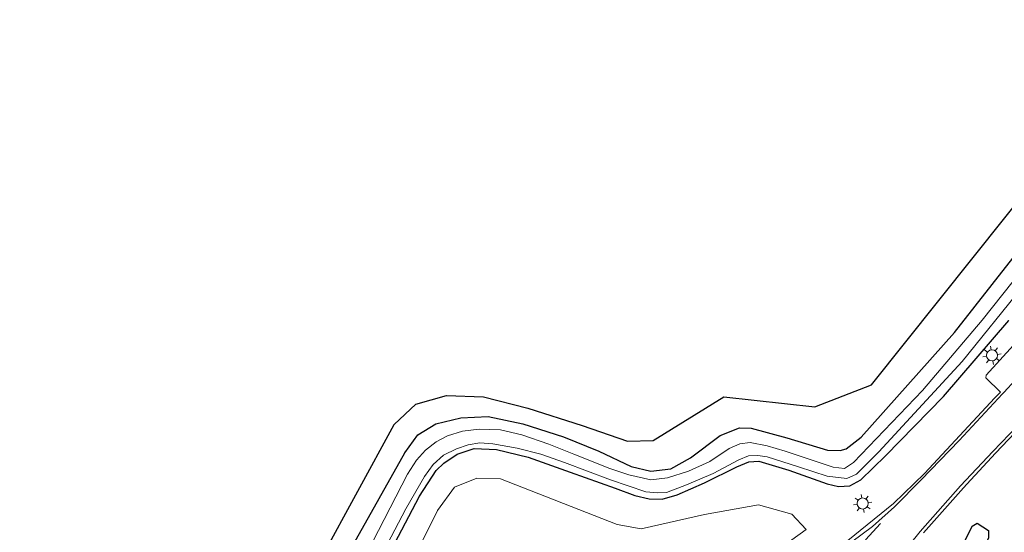
# Model space of a CAD drawing. Units: metres. Extents: x 227648 to 230002, y 537499 to 542693.
# Drawn here: x 229048 to 229181, y 540514 to 540584 of the extents above; entities that cross this region are included whole.
import ezdxf

# ---------------------------------------------------------------- set-up
doc = ezdxf.new("R2010")
doc.units = ezdxf.units.M
doc.linetypes.add('VW-3-9_STREEP', pattern=[12, 3, -9])
doc.layers.get('0').update_dxf_attribs({"lineweight": 25})
for name, color, linetype, lineweight in [('B-ME-GR-BOOM-GV-B6', 93, 'Continuous', 18), ('B-ME-GW-INSTEEKWATERGANG-L-B1', 10, 'Continuous', 25), ('B-ME-IE-GRASLAND-GV-B6', 93, 'Continuous', 18), ('B-ME-IE-MEUBILAIR_WEGMEUBILAIR-LICHTMAST-S-B1', 8, 'Continuous', 18), ('B-ME-KG-KADASTRAAL-OPNAMEDTMGRENS-L-B1', 10, 'Continuous', 25), ('B-ME-OG-WATER-GV-B6', 153, 'Continuous', 18), ('B-ME-VH-VERH_SOORT-BITUMEN-GV-B6', 8, 'IE-TERREINAFSCHEIDING-NATUURLIJK-HOUTWAL', 18), ('B-ME-VW-MARKERING-39STREEP-015-L-B1', 255, 'VW-3-9_STREEP', 18), ('B-ME-VW-MARKERING-STREEP-015-L-B1', 7, 'Continuous', 18)]:
    doc.layers.add(name, color=color, linetype=linetype, lineweight=lineweight)
doc.linetypes.add('IE-TERREINAFSCHEIDING-NATUURLIJK-HOUTWAL', pattern='A,7,-1.5,[67,NLCS.SHX,S=0.75,R=45,X=0,Y=0],-1.5,7,-1.5,[70,NLCS.SHX,S=0.75,R=0,X=0,Y=0],-1.5', length=20)

# ---------------------------------------------------------------- blocks, each defined once
blk = doc.blocks.new('lantaarnpaal')
for p, q in [((-0.75, 0), (-1.25, 0)), ((-0.88, 0.88), (-0.53, 0.53)), ((0, 0.75), (0, 1.25)), ((0.53, 0.53), (0.88, 0.88)), ((0.75, 0), (1.25, 0)), ((-0.53, -0.53), (-0.88, -0.88)), ((0, -0.75), (0, -1.25)), ((0.53, -0.53), (0.88, -0.88))]:
    blk.add_line(p, q)
blk.add_circle((0, 0), 0.75)

msp = doc.modelspace()

# ---------------------------------------------------------------- linework, layer by layer
at = {"layer": 'B-ME-GR-BOOM-GV-B6'}
msp.add_polyline3d([(229095.097, 540498.7, 11.543), (229104.417, 540517.457, 11.493), (229106.736, 540520.6, 11.497), (229109.766, 540521.85, 11.497), (229112.943, 540521.724, 11.385), (229128.789, 540515.563, 11.646), (229132.033, 540514.932, 11.625), (229140.613, 540516.9, 11.646), (229147.952, 540518.197, 11.742), (229152.483, 540516.958, 11.795), (229154.41, 540514.843, 11.878), (229145.981, 540508.801, 11.883)], dxfattribs=at)
at = {"layer": 'B-ME-GW-INSTEEKWATERGANG-L-B1'}
for points in [[(229089.127, 540505.939, 11.58), (229099.976, 540525.27, 11.447), (229101.756, 540527.691, 11.443), (229104.207, 540529.189, 11.484), (229107.606, 540530.032, 11.468), (229111.304, 540530.184, 11.46), (229115.971, 540529.203, 11.447), (229121.502, 540527.419, 11.431), (229126.309, 540525.477, 11.46), (229130.667, 540523.432, 11.538), (229133.339, 540522.798, 11.58), (229136.055, 540523.108, 11.601), (229138.708, 540524.567, 11.596), (229142.731, 540527.631, 11.572), (229145.349, 540528.644, 11.584), (229146.967, 540528.611, 11.576), (229151.767, 540527.317, 11.592), (229157.311, 540525.645, 11.592), (229159.007, 540525.587, 11.592), (229159.842, 540525.789, 11.592), (229161.862, 540527.409, 11.659), (229174.519, 540541.588, 11.58), (229182.404, 540551.661, 11.592)], [(229097.705, 540511.214, 11.049), (229101.994, 540519.385, 11.107), (229104.241, 540522.857, 11.165), (229105.262, 540523.878, 11.165), (229107.101, 540525.104, 11.136), (229109.379, 540525.847, 11.107), (229112.412, 540525.717, 11.053), (229116.701, 540524.696, 11.028), (229122.421, 540522.653, 11.124), (229128.491, 540520.458, 11.381), (229131.173, 540519.47, 11.393), (229133.102, 540519.037, 11.323), (229134.881, 540518.976, 11.273), (229136.924, 540519.589, 11.273), (229140.626, 540521.198, 11.323), (229144.993, 540523.385, 11.352), (229146.617, 540524.044, 11.397), (229147.983, 540524.122, 11.385), (229152.051, 540522.912, 11.364), (229157.231, 540521.043, 11.501), (229158.802, 540520.695, 11.501), (229160.313, 540520.795, 11.514), (229161.805, 540521.617, 11.534), (229165.163, 540524.846, 11.468), (229173.024, 540532.928, 11.654), (229181.894, 540543.239, 11.878)], [(229098.302, 540362.451, 12.018), (229106.905, 540378.796, 11.968), (229122.41, 540408.71, 11.906), (229135.149, 540433.023, 11.868), (229144.947, 540451.649, 11.759), (229150.948, 540463.42, 11.729), (229165.559, 540492.65, 11.746), (229176.07, 540513.546, 11.808), (229176.89, 540515.31, 11.8), (229177.576, 540515.737, 11.816), (229179.106, 540514.727, 11.974), (229179.137, 540513.735, 11.978), (229177.304, 540509.836, 11.961), (229170.041, 540494.624, 11.99), (229161.545, 540477.908, 12.011), (229147.676, 540450.305, 12.098), (229135.912, 540427.818, 12.135), (229110.205, 540378.974, 12.227), (229092.036, 540344.084, 12.302)]]:
    msp.add_polyline3d(points, dxfattribs=at)
at = {"layer": 'B-ME-IE-GRASLAND-GV-B6'}
for points in [[(229046.717, 540430.081, 11.989), (229062.595, 540461.269, 11.517), (229075.1, 540486.038, 11.576), (229088.717, 540511.01, 11.576), (229098.564, 540529.124, 11.605), (229101.491, 540531.89, 11.605), (229105.655, 540533.049, 11.592), (229110.656, 540532.878, 11.547), (229116.656, 540531.328, 11.509), (229124.055, 540528.985, 11.509), (229130.196, 540526.85, 11.522), (229133.655, 540526.942, 11.567), (229143.256, 540532.866, 11.65), (229155.559, 540531.515, 11.65), (229163.274, 540534.5, 11.688), (229181.504, 540557.367, 11.783)], [(229185.272, 540552.086, 10.589), (229178.253, 540543.25, 10.597), (229170.185, 540533.717, 10.639), (229160.823, 540523.947, 10.622), (229159.597, 540523.129, 10.626), (229158.061, 540523.316, 10.626), (229151.547, 540525.489, 10.605), (229149.113, 540526.213, 10.601), (229146.802, 540526.679, 10.663), (229145.424, 540526.484, 10.643), (229143.975, 540525.84, 10.622), (229141.331, 540524.075, 10.564), (229138.472, 540522.758, 10.589), (229135.627, 540521.883, 10.535), (229133.347, 540521.596, 10.535), (229130.355, 540522.269, 10.502), (229127.766, 540523.151, 10.506), (229122.886, 540525.067, 10.498), (229119.534, 540526.452, 10.522), (229115.862, 540527.69, 10.522), (229112.943, 540528.401, 10.527), (229110.065, 540528.483, 10.527), (229107.816, 540528.184, 10.502), (229105.78, 540527.575, 10.481), (229104.252, 540526.78, 10.473), (229102.807, 540525.648, 10.473), (229101.568, 540524.28, 10.481), (229100.339, 540522.368, 10.481), (229096.421, 540514.737, 10.535), (229089.917, 540502.093, 10.435)], [(229182.404, 540551.661, 11.592), (229174.519, 540541.588, 11.58), (229161.862, 540527.409, 11.659), (229159.842, 540525.789, 11.592), (229159.007, 540525.587, 11.592), (229157.311, 540525.645, 11.592), (229151.767, 540527.317, 11.592), (229146.967, 540528.611, 11.576), (229145.349, 540528.644, 11.584), (229142.731, 540527.631, 11.572), (229138.708, 540524.567, 11.596), (229136.055, 540523.108, 11.601), (229133.339, 540522.798, 11.58), (229130.667, 540523.432, 11.538), (229126.309, 540525.477, 11.46), (229121.502, 540527.419, 11.431), (229115.971, 540529.203, 11.447), (229111.304, 540530.184, 11.46), (229107.606, 540530.032, 11.468), (229104.207, 540529.189, 11.484), (229101.756, 540527.691, 11.443), (229099.976, 540525.27, 11.447), (229089.127, 540505.939, 11.58)], [(229089.127, 540505.939, 11.58), (229099.976, 540525.27, 11.447), (229101.756, 540527.691, 11.443), (229104.207, 540529.189, 11.484), (229107.606, 540530.032, 11.468), (229111.304, 540530.184, 11.46), (229115.971, 540529.203, 11.447), (229121.502, 540527.419, 11.431), (229126.309, 540525.477, 11.46), (229130.667, 540523.432, 11.538), (229133.339, 540522.798, 11.58), (229136.055, 540523.108, 11.601), (229138.708, 540524.567, 11.596), (229142.731, 540527.631, 11.572), (229145.349, 540528.644, 11.584), (229146.967, 540528.611, 11.576), (229151.767, 540527.317, 11.592), (229157.311, 540525.645, 11.592), (229159.007, 540525.587, 11.592), (229159.842, 540525.789, 11.592), (229161.862, 540527.409, 11.659), (229174.519, 540541.588, 11.58), (229182.404, 540551.661, 11.592)], [(229095.603, 540509.034, 10.485), (229100.126, 540517.651, 10.489), (229102.676, 540522.045, 10.493), (229103.825, 540523.698, 10.489), (229105.237, 540524.94, 10.547), (229107.014, 540525.808, 10.531), (229108.592, 540526.372, 10.493), (229110.162, 540526.628, 10.456), (229111.925, 540526.508, 10.423), (229115.239, 540525.918, 10.423), (229118.409, 540525.097, 10.489), (229121.645, 540523.944, 10.489), (229127.881, 540521.581, 10.514), (229132.65, 540519.99, 10.522), (229134.268, 540519.827, 10.56), (229135.465, 540519.903, 10.551), (229138.169, 540520.914, 10.564), (229141.797, 540522.474, 10.535), (229145.292, 540524.302, 10.539), (229146.603, 540524.874, 10.514), (229147.844, 540524.891, 10.514), (229149.125, 540524.707, 10.551), (229153.358, 540523.361, 10.514), (229157.274, 540522.098, 10.518), (229159.937, 540521.768, 10.51), (229161.242, 540522.387, 10.498), (229164.258, 540525.396, 10.456), (229175.532, 540537.637, 10.473), (229183.734, 540547.812, 10.531)], [(229181.894, 540543.239, 11.878), (229173.024, 540532.928, 11.654), (229165.163, 540524.846, 11.468), (229161.805, 540521.617, 11.534), (229160.313, 540520.795, 11.514), (229158.802, 540520.695, 11.501), (229157.231, 540521.043, 11.501), (229152.051, 540522.912, 11.364), (229147.983, 540524.122, 11.385), (229146.617, 540524.044, 11.397), (229144.993, 540523.385, 11.352), (229140.626, 540521.198, 11.323), (229136.924, 540519.589, 11.273), (229134.881, 540518.976, 11.273), (229133.102, 540519.037, 11.323), (229131.173, 540519.47, 11.393), (229128.491, 540520.458, 11.381), (229122.421, 540522.653, 11.124), (229116.701, 540524.696, 11.028), (229112.412, 540525.717, 11.053), (229109.379, 540525.847, 11.107), (229107.101, 540525.104, 11.136), (229105.262, 540523.878, 11.165), (229104.241, 540522.857, 11.165), (229101.994, 540519.385, 11.107), (229097.705, 540511.214, 11.049)], [(229097.705, 540511.214, 11.049), (229101.994, 540519.385, 11.107), (229104.241, 540522.857, 11.165), (229105.262, 540523.878, 11.165), (229107.101, 540525.104, 11.136), (229109.379, 540525.847, 11.107), (229112.412, 540525.717, 11.053), (229116.701, 540524.696, 11.028), (229122.421, 540522.653, 11.124), (229128.491, 540520.458, 11.381), (229131.173, 540519.47, 11.393), (229133.102, 540519.037, 11.323), (229134.881, 540518.976, 11.273), (229136.924, 540519.589, 11.273), (229140.626, 540521.198, 11.323), (229144.993, 540523.385, 11.352), (229146.617, 540524.044, 11.397), (229147.983, 540524.122, 11.385), (229152.051, 540522.912, 11.364), (229157.231, 540521.043, 11.501), (229158.802, 540520.695, 11.501), (229160.313, 540520.795, 11.514), (229161.805, 540521.617, 11.534), (229165.163, 540524.846, 11.468), (229173.024, 540532.928, 11.654), (229181.894, 540543.239, 11.878)], [(229185.7674, 540543.441, 12.0887), (229178.8248, 540535.792, 11.9942), (229178.7817, 540535.4235, 12.0035), (229180.7706, 540533.5167, 12.0659), (229179.9799, 540532.7435, 12.0566), (229170.4303, 540522.4798, 12.0599), (229166.2228, 540518.4104, 12.0343), (229160.0437, 540513.3511, 11.9879)], [(229170.296, 540514.398, 12.145), (229175.724, 540520.515, 12.146), (229176.1948, 540521.0265, 12.1474), (229180.075, 540525.243, 12.159), (229184.4954, 540529.8903, 12.1663)], [(229145.981, 540508.801, 11.883), (229154.41, 540514.843, 11.878), (229152.483, 540516.958, 11.795), (229147.952, 540518.197, 11.742), (229140.613, 540516.9, 11.646), (229132.033, 540514.932, 11.625), (229128.789, 540515.563, 11.646), (229112.943, 540521.724, 11.385), (229109.766, 540521.85, 11.497), (229106.736, 540520.6, 11.497), (229104.417, 540517.457, 11.493), (229095.097, 540498.7, 11.543)], [(229098.302, 540362.451, 12.018), (229106.905, 540378.796, 11.968), (229122.41, 540408.71, 11.906), (229135.149, 540433.023, 11.868), (229144.947, 540451.649, 11.759), (229150.948, 540463.42, 11.729), (229165.559, 540492.65, 11.746), (229176.07, 540513.546, 11.808), (229176.89, 540515.31, 11.8), (229177.576, 540515.737, 11.816), (229179.106, 540514.727, 11.974), (229179.137, 540513.735, 11.978), (229177.304, 540509.836, 11.961), (229170.041, 540494.624, 11.99), (229161.545, 540477.908, 12.011), (229147.676, 540450.305, 12.098), (229135.912, 540427.818, 12.135), (229110.205, 540378.974, 12.227), (229092.036, 540344.084, 12.302)], [(229092.036, 540344.084, 12.302), (229110.205, 540378.974, 12.227), (229135.912, 540427.818, 12.135), (229147.676, 540450.305, 12.098), (229161.545, 540477.908, 12.011), (229170.041, 540494.624, 11.99), (229177.304, 540509.836, 11.961), (229179.137, 540513.735, 11.978), (229179.106, 540514.727, 11.974), (229177.576, 540515.737, 11.816), (229176.89, 540515.31, 11.8), (229176.07, 540513.546, 11.808), (229165.559, 540492.65, 11.746), (229150.948, 540463.42, 11.729), (229144.947, 540451.649, 11.759), (229135.149, 540433.023, 11.868), (229122.41, 540408.71, 11.906), (229106.905, 540378.796, 11.968), (229098.302, 540362.451, 12.018)]]:
    msp.add_polyline3d(points, dxfattribs=at)
at = {"layer": 'B-ME-KG-KADASTRAAL-OPNAMEDTMGRENS-L-B1'}
msp.add_polyline3d([(229046.717, 540430.081, 11.989), (229062.595, 540461.269, 11.517), (229075.1, 540486.038, 11.576), (229088.717, 540511.01, 11.576), (229098.564, 540529.124, 11.605), (229101.491, 540531.89, 11.605), (229105.655, 540533.049, 11.592), (229110.656, 540532.878, 11.547), (229116.656, 540531.328, 11.509), (229124.055, 540528.985, 11.509), (229130.196, 540526.85, 11.522), (229133.655, 540526.942, 11.567), (229143.256, 540532.866, 11.65), (229155.559, 540531.515, 11.65), (229163.274, 540534.5, 11.688), (229181.504, 540557.367, 11.783), (229188.524, 540566.173, 11.82), (229194.322, 540575.047, 11.866), (229200.042, 540586.077, 11.862), (229210.255, 540608.819, 11.887), (229222.511, 540634.965, 11.878), (229234.767, 540661.111, 11.642), (229247.052, 540688.718, 12.111), (229265.407, 540728.11, 12.036)], dxfattribs=at)
at = {"layer": 'B-ME-OG-WATER-GV-B6'}
for points in [[(229089.917, 540502.093, 10.435), (229096.421, 540514.737, 10.535), (229100.339, 540522.368, 10.481), (229101.568, 540524.28, 10.481), (229102.807, 540525.648, 10.473), (229104.252, 540526.78, 10.473), (229105.78, 540527.575, 10.481), (229107.816, 540528.184, 10.502), (229110.065, 540528.483, 10.527), (229112.943, 540528.401, 10.527), (229115.862, 540527.69, 10.522), (229119.534, 540526.452, 10.522), (229122.886, 540525.067, 10.498), (229127.766, 540523.151, 10.506), (229130.355, 540522.269, 10.502), (229133.347, 540521.596, 10.535), (229135.627, 540521.883, 10.535), (229138.472, 540522.758, 10.589), (229141.331, 540524.075, 10.564), (229143.975, 540525.84, 10.622), (229145.424, 540526.484, 10.643), (229146.802, 540526.679, 10.663), (229149.113, 540526.213, 10.601), (229151.547, 540525.489, 10.605), (229158.061, 540523.316, 10.626), (229159.597, 540523.129, 10.626), (229160.823, 540523.947, 10.622), (229170.185, 540533.717, 10.639), (229178.253, 540543.25, 10.597), (229185.272, 540552.086, 10.589)], [(229183.734, 540547.812, 10.531), (229175.532, 540537.637, 10.473), (229164.258, 540525.396, 10.456), (229161.242, 540522.387, 10.498), (229159.937, 540521.768, 10.51), (229157.274, 540522.098, 10.518), (229153.358, 540523.361, 10.514), (229149.125, 540524.707, 10.551), (229147.844, 540524.891, 10.514), (229146.603, 540524.874, 10.514), (229145.292, 540524.302, 10.539), (229141.797, 540522.474, 10.535), (229138.169, 540520.914, 10.564), (229135.465, 540519.903, 10.551), (229134.268, 540519.827, 10.56), (229132.65, 540519.99, 10.522), (229127.881, 540521.581, 10.514), (229121.645, 540523.944, 10.489), (229118.409, 540525.097, 10.489), (229115.239, 540525.918, 10.423), (229111.925, 540526.508, 10.423), (229110.162, 540526.628, 10.456), (229108.592, 540526.372, 10.493), (229107.014, 540525.808, 10.531), (229105.237, 540524.94, 10.547), (229103.825, 540523.698, 10.489), (229102.676, 540522.045, 10.493), (229100.126, 540517.651, 10.489), (229095.603, 540509.034, 10.485)]]:
    msp.add_polyline3d(points, dxfattribs=at)
at = {"layer": 'B-ME-VH-VERH_SOORT-BITUMEN-GV-B6'}
for points in [[(229160.0437, 540513.3511, 11.9879), (229166.2228, 540518.4104, 12.0343), (229170.4303, 540522.4798, 12.0599), (229179.9799, 540532.7435, 12.0566), (229180.7706, 540533.5167, 12.0659), (229178.7817, 540535.4235, 12.0035), (229178.8248, 540535.792, 11.9942), (229185.7674, 540543.441, 12.0887)], [(229184.4954, 540529.8903, 12.1663), (229180.075, 540525.243, 12.159), (229176.1948, 540521.0265, 12.1474), (229175.724, 540520.515, 12.146), (229170.296, 540514.398, 12.145)]]:
    msp.add_polyline3d(points, dxfattribs=at)
at = {"layer": 'B-ME-VW-MARKERING-39STREEP-015-L-B1'}
msp.add_polyline3d([(229155.315, 540504.653, 12.042), (229158.518, 540508.693, 12.042), (229162.455, 540513.479, 12.039), (229164.898, 540516.135, 12.057)], dxfattribs=at)
at = {"layer": 'B-ME-VW-MARKERING-STREEP-015-L-B1'}
for points in [[(229160.612, 540513.188, 12.045), (229163.387, 540515.279, 12.063), (229166.37, 540517.932, 12.071), (229169.988, 540521.595, 12.069), (229175.14, 540526.959, 12.049), (229181.0192, 540533.2746, 12.0742), (229181.203, 540533.472, 12.075), (229185.9289, 540538.6161, 12.1371)], [(229189.741, 540536.07, 12.199), (229188.9448, 540535.215, 12.1999), (229185.232, 540531.228, 12.204), (229184.2149, 540530.1633, 12.1935), (229179.695, 540525.432, 12.147), (229175.339, 540520.808, 12.156), (229169.843, 540514.598, 12.141), (229162.943, 540505.979, 12.143), (229157.316, 540498.32, 12.124), (229151.819, 540490.433, 12.12)]]:
    msp.add_polyline3d(points, dxfattribs=at)

# ---------------------------------------------------------------- block references
at = {"layer": 'B-ME-IE-MEUBILAIR_WEGMEUBILAIR-LICHTMAST-S-B1', "rotation": 9}
for p in [(229179.6011, 540538.4946, 11.7505), (229162.0583, 540518.3943, 11.7739)]:
    msp.add_blockref('lantaarnpaal', p, dxfattribs=at)

doc.saveas('drawing.dxf')
